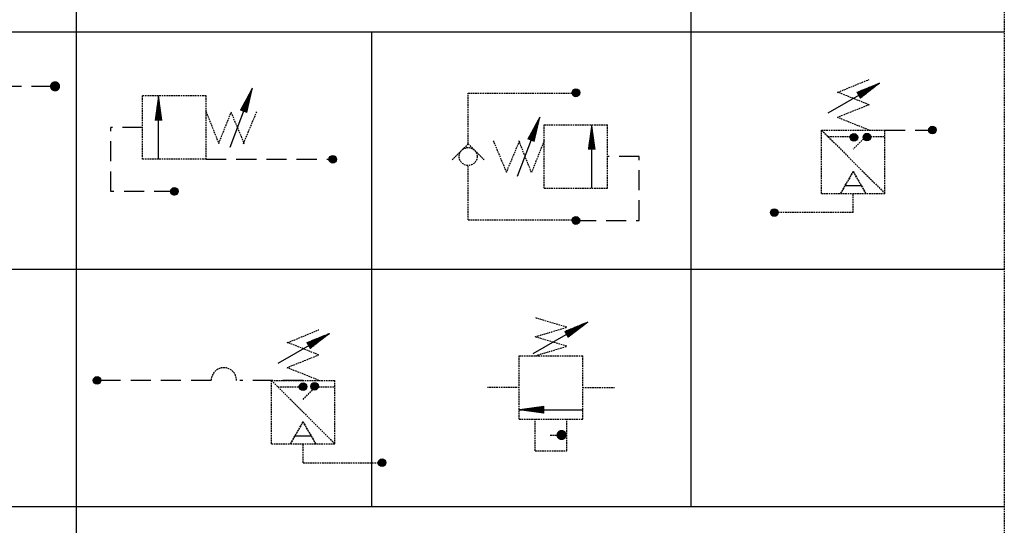
# Model space of a CAD drawing. Units: millimetres. Extents: x 1743 to 4659, y 1268 to 2758.
# Drawn here: x 1890 to 2046, y 2373 to 2453 of the extents above; entities that cross this region are included whole.
import ezdxf

# ---------------------------------------------------------------- set-up
doc = ezdxf.new("R2010")
doc.units = ezdxf.units.MM
for name, pattern in [('DASHED', [4.7625, 3.175, -1.5875]), ('HIDDEN', [0.375, 0.25, -0.125]), ('SOLID', [0])]:
    doc.linetypes.add(name, pattern=pattern)
for name, color, linetype in [('2', 2, 'HIDDEN'), ('21', 111, 'SOLID'), ('27', 111, 'SOLID'), ('4', 4, 'Continuous'), ('8', 4, 'SOLID')]:
    doc.layers.add(name, color=color, linetype=linetype)

# ---------------------------------------------------------------- blocks, each defined once
blk = doc.blocks.new('*X95')
at = {"linetype": 'SOLID'}
blk.add_line((854.11, 1086.55), (854.83, 1086.55), dxfattribs=at)
blk = doc.blocks.new('*X94')
at = {"linetype": 'SOLID'}
blk.add_line((784.89, 1116.55), (784.17, 1116.55), dxfattribs=at)
blk = doc.blocks.new('*X96')
at = {"linetype": 'SOLID'}
blk.add_line((840.73, 1091.15), (843.27, 1091.15), dxfattribs=at)
blk = doc.blocks.new('*X98')
at = {"linetype": 'SOLID'}
blk.add_line((1229.47, 1225.55), (1229.53, 1225.55), dxfattribs=at)
blk = doc.blocks.new('*X93')
at = {"linetype": 'SOLID'}
blk.add_line((795.73, 1121.15), (798.27, 1121.15), dxfattribs=at)
blk = doc.blocks.new('SYMBOL')
at = {"layer": '4', "lineweight": 9}
h = blk.add_hatch(dxfattribs=at)
h.set_pattern_fill('_USER', color=256, scale=0.01, angle=30, style=0, pattern_type=0)
h.set_pattern_definition([(30, (-323.591269, 496.481911), (-0.005, 0.00866025404), [])])
h.paths.add_polyline_path([(-561.89, 1014.5), (-565.51, 1013.02), (-564.98, 1012.09)])
h = blk.add_hatch(dxfattribs=at)
h.set_pattern_fill('_USER', color=256, scale=0.01, angle=69.1426, style=0, pattern_type=0)
h.set_pattern_definition([(69.1426177, (-149.078987, 762.342644), (-0.00934469564, 0.00356043022), [])])
h.paths.add_polyline_path([(-662.77, 1010.24), (-661.78, 1009.86), (-660.89, 1013.68)])
h = blk.add_hatch(dxfattribs=at)
h.set_pattern_fill('_USER', color=256, scale=0.01, angle=90, style=0, pattern_type=0)
h.set_pattern_definition([(90, (-107.929138, 959.834783), (-0.01, 3e-18), [])])
h.paths.add_polyline_path([(-676.22, 1008.59), (-675.16, 1008.59), (-675.69, 1012.47)])
h = blk.add_hatch(dxfattribs=at)
h.set_pattern_fill('_USER', color=256, scale=0.01, angle=69.1426, style=0, pattern_type=0)
h.set_pattern_definition([(69.1426177, (-103.732998, 757.773072), (-0.00934469564, 0.00356043022), [])])
h.paths.add_polyline_path([(-617.43, 1005.67), (-616.43, 1005.29), (-615.55, 1009.11)])
h = blk.add_hatch(dxfattribs=at)
h.set_pattern_fill('_USER', color=256, scale=0.01, angle=90, style=0, pattern_type=0)
h.set_pattern_definition([(90, (-39.583149, 955.265211), (-0.01, 3e-18), [])])
h.paths.add_polyline_path([(-607.88, 1004.02), (-606.81, 1004.02), (-607.34, 1007.9)])
h = blk.add_hatch(dxfattribs=at)
h.set_pattern_fill('_USER', color=256, scale=0.01, angle=30, style=0, pattern_type=0)
h.set_pattern_definition([(30, (-369.684251, 458.767245), (-0.005, 0.00866025404), [])])
h.paths.add_polyline_path([(-611.61, 975.3), (-611.07, 974.38), (-607.98, 976.78)])
h = blk.add_hatch(dxfattribs=at)
h.set_pattern_fill('_USER', color=256, scale=0.01, angle=30, style=0, pattern_type=0)
h.set_pattern_definition([(30, (-410.386699, 456.983785), (-0.005, 0.00866025404), [])])
h.paths.add_polyline_path([(-648.68, 975), (-652.31, 973.52), (-651.77, 972.6)])
h = blk.add_hatch(dxfattribs=at)
h.set_pattern_fill('_USER', color=256, scale=0.01, angle=180, style=0, pattern_type=0)
h.set_pattern_definition([(180, (-566.130971, 1530.719652), (-4e-18, -0.01), [])])
h.paths.add_polyline_path([(-618.77, 962.96), (-614.89, 962.42), (-614.89, 963.49)])
at = {"color": 1}
for p, q in [((-688.68, 1134.89), (-688.68, 835.39)), ((-591.73, 1060.02), (-591.73, 947.7)), ((-845.11, 1022.58), (-542.24, 1022.58)), ((-695.27, 1022.58), (-542.24, 1022.58)), ((-695.27, 1022.58), (-542.24, 1022.58)), ((-695.27, 1022.58), (-542.24, 1022.58)), ((-642.11, 1022.58), (-642.11, 947.7)), ((-845.11, 985.14), (-542.24, 985.14)), ((-845.11, 985.14), (-542.24, 985.14)), ((-695.27, 985.14), (-542.24, 985.14)), ((-845.11, 947.7), (-542.24, 947.7)), ((-845.11, 947.7), (-542.24, 947.7)), ((-845.11, 947.7), (-542.24, 947.7)), ((-695.27, 947.7), (-542.24, 947.7))]:
    blk.add_line(p, q, dxfattribs=at)
at = {"color": 3, "const_width": 0.6, "flags": 128}
for points in [[(-610.14, 1012.98, 1), (-609.54, 1012.98, 1)], [(-553.88, 1007.07, 1), (-553.28, 1007.07, 1)], [(-566.27, 1005.91, 1), (-565.67, 1005.91, 1)], [(-564.22, 1005.96, 1), (-563.62, 1005.96, 1)], [(-648.49, 1002.47, 1), (-647.89, 1002.47, 1)], [(-673.49, 997.39, 1), (-672.89, 997.39, 1)], [(-578.85, 994.07, 1), (-578.25, 994.07, 1)], [(-610.14, 992.82, 1), (-609.54, 992.82, 1)], [(-685.68, 967.58, 1), (-685.08, 967.58, 1)], [(-653.18, 966.58, 1), (-652.58, 966.58, 1)], [(-651.36, 966.65, 1), (-650.76, 966.65, 1)], [(-640.71, 954.58, 1), (-640.11, 954.58, 1)]]:
    blk.add_lwpolyline(points, format="xyb", close=True, dxfattribs=at)
at = {"color": 3}
for centre in [(-609.84, 1012.98), (-553.58, 1007.07), (-565.97, 1005.91), (-563.92, 1005.96), (-648.19, 1002.47), (-673.19, 997.39), (-578.55, 994.07), (-609.84, 992.82), (-685.38, 967.58), (-652.88, 966.58), (-651.06, 966.65), (-640.41, 954.58)]:
    blk.add_circle(centre, 0.6, dxfattribs=at)
for points in [[(-566.08, 1000.54), (-568.08, 997.07), (-564.08, 997.07), (-566.08, 1000.54)], [(-652.88, 961.04), (-654.88, 957.58), (-650.88, 957.58), (-652.88, 961.04)]]:
    blk.add_solid(points, dxfattribs=at)
at = {"layer": '2', "color": 1}
blk.add_line((-542.24, 835.39), (-542.24, 1134.89), dxfattribs=at)
at = {"layer": '2'}
for p, q in [((-568.54, 1013.02), (-563.58, 1015.07)), ((-626.84, 1012.9), (-609.84, 1012.9)), ((-626.84, 1004.9), (-626.84, 1012.9)), ((-609.84, 1012.9), (-609.84, 1013.06)), ((-563.58, 1011.07), (-568.58, 1013.07)), ((-668.19, 1012.47), (-678.19, 1012.47)), ((-678.19, 1002.47), (-678.19, 1012.47)), ((-668.19, 1002.47), (-668.19, 1012.47)), ((-668.19, 1009.97), (-666.19, 1004.97)), ((-666.19, 1004.97), (-664.19, 1009.97)), ((-664.27, 1009.91), (-662.19, 1004.97)), ((-662.29, 1004.93), (-660.19, 1009.97)), ((-563.58, 1011.07), (-568.58, 1009.07)), ((-563.58, 1007.07), (-568.58, 1009.07)), ((-614.84, 1007.9), (-604.84, 1007.9)), ((-614.84, 997.9), (-614.84, 1007.9)), ((-604.84, 997.9), (-604.84, 1007.9)), ((-571.08, 997.07), (-571.08, 1007.07)), ((-571.08, 1007.07), (-561.08, 997.07)), ((-571.08, 1007.07), (-561.08, 1007.07)), ((-561.08, 997.07), (-561.08, 1007.07)), ((-620.74, 1000.36), (-622.84, 1005.4)), ((-618.76, 1005.34), (-620.84, 1000.4)), ((-616.84, 1000.4), (-618.84, 1005.4)), ((-614.84, 1005.4), (-616.84, 1000.4)), ((-570.08, 1006.07), (-566.08, 1006.07)), ((-564.44, 1005.72), (-566.08, 1004.07)), ((-564.08, 1006.07), (-561.08, 1006.07)), ((-626.84, 1004.9), (-629.34, 1002.4)), ((-626.84, 1004.9), (-624.34, 1002.4)), ((-668.19, 1002.47), (-678.19, 1002.47)), ((-626.84, 992.9), (-626.84, 1001.49)), ((-568.08, 997.07), (-566.08, 1000.54)), ((-566.08, 1000.54), (-564.08, 997.07)), ((-614.84, 997.9), (-604.84, 997.9)), ((-571.08, 997.07), (-561.08, 997.07)), ((-566.08, 994.07), (-566.08, 997.07)), ((-626.84, 992.9), (-609.84, 992.9)), ((-609.84, 992.74), (-609.84, 992.9)), ((-566.08, 994.07), (-578.55, 994.07)), ((-611.27, 975.96), (-616.27, 977.46)), ((-655.33, 973.52), (-650.38, 975.58)), ((-616.27, 974.46), (-611.27, 975.96)), ((-611.27, 972.96), (-616.27, 974.46)), ((-650.38, 971.58), (-655.38, 973.58)), ((-616.27, 971.46), (-611.27, 972.96)), ((-650.38, 971.58), (-655.38, 969.58)), ((-618.77, 971.46), (-608.77, 971.46)), ((-618.77, 961.46), (-618.77, 971.46)), ((-608.77, 961.46), (-608.77, 971.46)), ((-650.38, 967.58), (-655.38, 969.58)), ((-657.88, 967.58), (-647.88, 967.58)), ((-657.88, 957.58), (-657.88, 967.58)), ((-657.88, 967.58), (-647.88, 957.58)), ((-656.88, 966.58), (-652.88, 966.58)), ((-650.88, 966.58), (-647.88, 966.58)), ((-647.88, 957.58), (-647.88, 967.58)), ((-618.77, 966.46), (-623.77, 966.46)), ((-608.77, 966.46), (-603.77, 966.46)), ((-652.88, 964.58), (-651.23, 966.22)), ((-654.88, 957.58), (-652.88, 961.04)), ((-652.88, 961.04), (-650.88, 957.58)), ((-618.77, 961.46), (-608.77, 961.46)), ((-616.27, 956.46), (-616.27, 961.46)), ((-611.27, 956.46), (-611.27, 961.46)), ((-613.9, 958.96), (-612.6, 958.96)), ((-612.57, 959.15), (-612.6, 958.96)), ((-612.6, 958.96), (-612.57, 958.77)), ((-612.46, 959.31), (-612.57, 959.15)), ((-612.57, 958.77), (-612.46, 958.61)), ((-612.16, 959.42), (-612.32, 959.31)), ((-612.32, 958.61), (-612.16, 958.5)), ((-611.97, 959.46), (-612.16, 959.42)), ((-612.16, 958.5), (-611.97, 958.46)), ((-611.78, 959.42), (-611.97, 959.46)), ((-611.97, 958.46), (-611.78, 958.5)), ((-611.61, 959.31), (-611.78, 959.42)), ((-611.78, 958.5), (-611.61, 958.61)), ((-611.51, 959.15), (-611.61, 959.31)), ((-611.61, 958.61), (-611.51, 958.77)), ((-611.47, 958.96), (-611.51, 959.15)), ((-611.51, 958.77), (-611.47, 958.96)), ((-657.88, 957.58), (-647.88, 957.58)), ((-652.88, 954.58), (-652.88, 957.58)), ((-616.27, 956.46), (-611.27, 956.46)), ((-652.88, 954.58), (-640.41, 954.58))]:
    blk.add_line(p, q, dxfattribs=at)
for points in [[(-691.51, 1013.98), (-691.54, 1014.17), (-691.65, 1014.33), (-691.81, 1014.44), (-692.01, 1014.48), (-692.2, 1014.44), (-692.36, 1014.33), (-692.47, 1014.17), (-692.51, 1013.98), (-692.47, 1013.78), (-692.36, 1013.62), (-692.2, 1013.51), (-692.01, 1013.48), (-691.81, 1013.51), (-691.65, 1013.62), (-691.54, 1013.78)], [(-691.51, 1013.98), (-691.54, 1014.17), (-691.65, 1014.33), (-691.81, 1014.44), (-692.01, 1014.48), (-692.2, 1014.44), (-692.36, 1014.33), (-692.47, 1014.17), (-692.51, 1013.98), (-692.47, 1013.78), (-692.36, 1013.62), (-692.2, 1013.51), (-692.01, 1013.48), (-691.81, 1013.51), (-691.65, 1013.62), (-691.54, 1013.78)], [(-609.34, 1012.98), (-609.38, 1013.17), (-609.49, 1013.34), (-609.65, 1013.44), (-609.84, 1013.48), (-610.04, 1013.44), (-610.2, 1013.34), (-610.31, 1013.17), (-610.34, 1012.98), (-610.31, 1012.79), (-610.2, 1012.63), (-610.04, 1012.52), (-609.84, 1012.48), (-609.65, 1012.52), (-609.49, 1012.63), (-609.38, 1012.79)], [(-609.34, 1012.9), (-609.38, 1013.09), (-609.49, 1013.26), (-609.65, 1013.36), (-609.84, 1013.4), (-610.04, 1013.36), (-610.2, 1013.26), (-610.31, 1013.09), (-610.34, 1012.9), (-610.31, 1012.71), (-610.2, 1012.55), (-610.04, 1012.44), (-609.84, 1012.4), (-609.65, 1012.44), (-609.49, 1012.55), (-609.38, 1012.71)], [(-609.34, 1012.9), (-609.38, 1013.09), (-609.49, 1013.26), (-609.65, 1013.36), (-609.84, 1013.4), (-610.04, 1013.36), (-610.2, 1013.26), (-610.31, 1013.09), (-610.34, 1012.9), (-610.31, 1012.71), (-610.2, 1012.55), (-610.04, 1012.44), (-609.84, 1012.4), (-609.65, 1012.44), (-609.49, 1012.55), (-609.38, 1012.71)], [(-553.08, 1007.07), (-553.12, 1007.27), (-553.23, 1007.43), (-553.39, 1007.54), (-553.58, 1007.57), (-553.77, 1007.54), (-553.94, 1007.43), (-554.04, 1007.27), (-554.08, 1007.07), (-554.04, 1006.88), (-553.94, 1006.72), (-553.77, 1006.61), (-553.58, 1006.57), (-553.39, 1006.61), (-553.23, 1006.72), (-553.12, 1006.88)], [(-565.47, 1005.91), (-565.51, 1006.1), (-565.62, 1006.26), (-565.78, 1006.37), (-565.97, 1006.41), (-566.16, 1006.37), (-566.33, 1006.26), (-566.44, 1006.1), (-566.47, 1005.91), (-566.44, 1005.72), (-566.33, 1005.56), (-566.16, 1005.45), (-565.97, 1005.41), (-565.78, 1005.45), (-565.62, 1005.56), (-565.51, 1005.72)], [(-565.88, 1006.07), (-565.9, 1006.15), (-565.94, 1006.22), (-566.01, 1006.26), (-566.08, 1006.27), (-566.16, 1006.26), (-566.22, 1006.22), (-566.27, 1006.15), (-566.28, 1006.07), (-566.27, 1006), (-566.22, 1005.93), (-566.16, 1005.89), (-566.08, 1005.87), (-566.01, 1005.89), (-565.94, 1005.93), (-565.9, 1006)], [(-563.42, 1005.96), (-563.46, 1006.16), (-563.57, 1006.32), (-563.73, 1006.43), (-563.92, 1006.46), (-564.11, 1006.43), (-564.27, 1006.32), (-564.38, 1006.16), (-564.42, 1005.96), (-564.38, 1005.77), (-564.27, 1005.61), (-564.11, 1005.5), (-563.92, 1005.46), (-563.73, 1005.5), (-563.57, 1005.61), (-563.46, 1005.77)], [(-563.88, 1006.07), (-563.9, 1006.15), (-563.94, 1006.22), (-564.01, 1006.26), (-564.08, 1006.27), (-564.16, 1006.26), (-564.22, 1006.22), (-564.27, 1006.15), (-564.28, 1006.07), (-564.27, 1006), (-564.22, 1005.93), (-564.16, 1005.89), (-564.08, 1005.87), (-564.01, 1005.89), (-563.94, 1005.93), (-563.9, 1006)], [(-647.69, 1002.47), (-647.73, 1002.66), (-647.84, 1002.83), (-648, 1002.93), (-648.19, 1002.97), (-648.38, 1002.93), (-648.54, 1002.83), (-648.65, 1002.66), (-648.69, 1002.47), (-648.65, 1002.28), (-648.54, 1002.12), (-648.38, 1002.01), (-648.19, 1001.97), (-648, 1002.01), (-647.84, 1002.12), (-647.73, 1002.28)], [(-647.69, 1002.47), (-647.73, 1002.66), (-647.84, 1002.83), (-648, 1002.93), (-648.19, 1002.97), (-648.38, 1002.93), (-648.54, 1002.83), (-648.65, 1002.66), (-648.69, 1002.47), (-648.65, 1002.28), (-648.54, 1002.12), (-648.38, 1002.01), (-648.19, 1001.97), (-648, 1002.01), (-647.84, 1002.12), (-647.73, 1002.28)], [(-647.69, 1002.47), (-647.73, 1002.66), (-647.84, 1002.83), (-648, 1002.93), (-648.19, 1002.97), (-648.38, 1002.93), (-648.54, 1002.83), (-648.65, 1002.66), (-648.69, 1002.47), (-648.65, 1002.28), (-648.54, 1002.12), (-648.38, 1002.01), (-648.19, 1001.97), (-648, 1002.01), (-647.84, 1002.12), (-647.73, 1002.28)], [(-647.69, 1002.47), (-647.73, 1002.66), (-647.84, 1002.83), (-648, 1002.93), (-648.19, 1002.97), (-648.38, 1002.93), (-648.54, 1002.83), (-648.65, 1002.66), (-648.69, 1002.47), (-648.65, 1002.28), (-648.54, 1002.12), (-648.38, 1002.01), (-648.19, 1001.97), (-648, 1002.01), (-647.84, 1002.12), (-647.73, 1002.28)], [(-647.69, 1002.47), (-647.73, 1002.66), (-647.84, 1002.83), (-648, 1002.93), (-648.19, 1002.97), (-648.38, 1002.93), (-648.54, 1002.83), (-648.65, 1002.66), (-648.69, 1002.47), (-648.65, 1002.28), (-648.54, 1002.12), (-648.38, 1002.01), (-648.19, 1001.97), (-648, 1002.01), (-647.84, 1002.12), (-647.73, 1002.28)], [(-647.69, 1002.47), (-647.73, 1002.66), (-647.84, 1002.83), (-648, 1002.93), (-648.19, 1002.97), (-648.38, 1002.93), (-648.54, 1002.83), (-648.65, 1002.66), (-648.69, 1002.47), (-648.65, 1002.28), (-648.54, 1002.12), (-648.38, 1002.01), (-648.19, 1001.97), (-648, 1002.01), (-647.84, 1002.12), (-647.73, 1002.28)], [(-647.69, 1002.47), (-647.73, 1002.66), (-647.84, 1002.83), (-648, 1002.93), (-648.19, 1002.97), (-648.38, 1002.93), (-648.54, 1002.83), (-648.65, 1002.66), (-648.69, 1002.47), (-648.65, 1002.28), (-648.54, 1002.12), (-648.38, 1002.01), (-648.19, 1001.97), (-648, 1002.01), (-647.84, 1002.12), (-647.73, 1002.28)], [(-648.69, 1002.47), (-648.65, 1002.66), (-648.54, 1002.83), (-648.38, 1002.93), (-648.19, 1002.97), (-648, 1002.93), (-647.84, 1002.83), (-647.73, 1002.66), (-647.69, 1002.47), (-647.73, 1002.28), (-647.84, 1002.12), (-648, 1002.01), (-648.19, 1001.97), (-648.38, 1002.01), (-648.54, 1002.12), (-648.65, 1002.28)], [(-568.08, 997.07), (-564.08, 997.07), (-566.08, 1000.54)], [(-673.69, 997.39), (-673.65, 997.58), (-673.54, 997.74), (-673.38, 997.85), (-673.19, 997.89), (-673, 997.85), (-672.84, 997.74), (-672.73, 997.58), (-672.69, 997.39), (-672.73, 997.2), (-672.84, 997.04), (-673, 996.93), (-673.19, 996.89), (-673.38, 996.93), (-673.54, 997.04), (-673.65, 997.2)], [(-672.69, 997.39), (-672.73, 997.58), (-672.84, 997.74), (-673, 997.85), (-673.19, 997.89), (-673.38, 997.85), (-673.54, 997.74), (-673.65, 997.58), (-673.69, 997.39), (-673.65, 997.2), (-673.54, 997.04), (-673.38, 996.93), (-673.19, 996.89), (-673, 996.93), (-672.84, 997.04), (-672.73, 997.2)], [(-672.69, 997.39), (-672.73, 997.58), (-672.84, 997.74), (-673, 997.85), (-673.19, 997.89), (-673.38, 997.85), (-673.54, 997.74), (-673.65, 997.58), (-673.69, 997.39), (-673.65, 997.2), (-673.54, 997.04), (-673.38, 996.93), (-673.19, 996.89), (-673, 996.93), (-672.84, 997.04), (-672.73, 997.2)], [(-672.69, 997.39), (-672.73, 997.58), (-672.84, 997.74), (-673, 997.85), (-673.19, 997.89), (-673.38, 997.85), (-673.54, 997.74), (-673.65, 997.58), (-673.69, 997.39), (-673.65, 997.2), (-673.54, 997.04), (-673.38, 996.93), (-673.19, 996.89), (-673, 996.93), (-672.84, 997.04), (-672.73, 997.2)], [(-672.69, 997.39), (-672.73, 997.58), (-672.84, 997.74), (-673, 997.85), (-673.19, 997.89), (-673.38, 997.85), (-673.54, 997.74), (-673.65, 997.58), (-673.69, 997.39), (-673.65, 997.2), (-673.54, 997.04), (-673.38, 996.93), (-673.19, 996.89), (-673, 996.93), (-672.84, 997.04), (-672.73, 997.2)], [(-672.69, 997.39), (-672.73, 997.58), (-672.84, 997.74), (-673, 997.85), (-673.19, 997.89), (-673.38, 997.85), (-673.54, 997.74), (-673.65, 997.58), (-673.69, 997.39), (-673.65, 997.2), (-673.54, 997.04), (-673.38, 996.93), (-673.19, 996.89), (-673, 996.93), (-672.84, 997.04), (-672.73, 997.2)], [(-672.69, 997.39), (-672.73, 997.58), (-672.84, 997.74), (-673, 997.85), (-673.19, 997.89), (-673.38, 997.85), (-673.54, 997.74), (-673.65, 997.58), (-673.69, 997.39), (-673.65, 997.2), (-673.54, 997.04), (-673.38, 996.93), (-673.19, 996.89), (-673, 996.93), (-672.84, 997.04), (-672.73, 997.2)], [(-672.69, 997.39), (-672.73, 997.58), (-672.84, 997.74), (-673, 997.85), (-673.19, 997.89), (-673.38, 997.85), (-673.54, 997.74), (-673.65, 997.58), (-673.69, 997.39), (-673.65, 997.2), (-673.54, 997.04), (-673.38, 996.93), (-673.19, 996.89), (-673, 996.93), (-672.84, 997.04), (-672.73, 997.2)], [(-673.69, 997.31), (-673.65, 997.5), (-673.54, 997.66), (-673.38, 997.77), (-673.19, 997.81), (-673, 997.77), (-672.84, 997.66), (-672.73, 997.5), (-672.69, 997.31), (-672.73, 997.12), (-672.84, 996.96), (-673, 996.85), (-673.19, 996.81), (-673.38, 996.85), (-673.54, 996.96), (-673.65, 997.12)], [(-579.05, 994.07), (-579.01, 994.27), (-578.91, 994.43), (-578.74, 994.54), (-578.55, 994.57), (-578.36, 994.54), (-578.2, 994.43), (-578.09, 994.27), (-578.05, 994.07), (-578.09, 993.88), (-578.2, 993.72), (-578.36, 993.61), (-578.55, 993.57), (-578.74, 993.61), (-578.91, 993.72), (-579.01, 993.88)], [(-578.05, 994.07), (-578.09, 994.27), (-578.2, 994.43), (-578.36, 994.54), (-578.55, 994.57), (-578.74, 994.54), (-578.91, 994.43), (-579.01, 994.27), (-579.05, 994.07), (-579.01, 993.88), (-578.91, 993.72), (-578.74, 993.61), (-578.55, 993.57), (-578.36, 993.61), (-578.2, 993.72), (-578.09, 993.88)], [(-609.34, 992.82), (-609.38, 993.01), (-609.49, 993.17), (-609.65, 993.28), (-609.84, 993.32), (-610.04, 993.28), (-610.2, 993.17), (-610.31, 993.01), (-610.34, 992.82), (-610.31, 992.63), (-610.2, 992.47), (-610.04, 992.36), (-609.84, 992.32), (-609.65, 992.36), (-609.49, 992.47), (-609.38, 992.63)], [(-609.34, 992.74), (-609.38, 992.93), (-609.49, 993.09), (-609.65, 993.2), (-609.84, 993.24), (-610.04, 993.2), (-610.2, 993.09), (-610.31, 992.93), (-610.34, 992.74), (-610.31, 992.55), (-610.2, 992.39), (-610.04, 992.28), (-609.84, 992.24), (-609.65, 992.28), (-609.49, 992.39), (-609.38, 992.55)], [(-684.88, 967.58), (-684.92, 967.77), (-685.02, 967.93), (-685.19, 968.04), (-685.38, 968.08), (-685.57, 968.04), (-685.73, 967.93), (-685.84, 967.77), (-685.88, 967.58), (-685.84, 967.38), (-685.73, 967.22), (-685.57, 967.11), (-685.38, 967.08), (-685.19, 967.11), (-685.02, 967.22), (-684.92, 967.38)], [(-684.88, 967.58), (-684.92, 967.77), (-685.02, 967.93), (-685.19, 968.04), (-685.38, 968.08), (-685.57, 968.04), (-685.73, 967.93), (-685.84, 967.77), (-685.88, 967.58), (-685.84, 967.38), (-685.73, 967.22), (-685.57, 967.11), (-685.38, 967.08), (-685.19, 967.11), (-685.02, 967.22), (-684.92, 967.38)], [(-685.88, 967.58), (-685.84, 967.77), (-685.73, 967.93), (-685.57, 968.04), (-685.38, 968.08), (-685.19, 968.04), (-685.02, 967.93), (-684.92, 967.77), (-684.88, 967.58), (-684.92, 967.38), (-685.02, 967.22), (-685.19, 967.11), (-685.38, 967.08), (-685.57, 967.11), (-685.73, 967.22), (-685.84, 967.38)], [(-652.38, 966.58), (-652.42, 966.77), (-652.52, 966.93), (-652.69, 967.04), (-652.88, 967.08), (-653.07, 967.04), (-653.23, 966.93), (-653.34, 966.77), (-653.38, 966.58), (-653.34, 966.38), (-653.23, 966.22), (-653.07, 966.11), (-652.88, 966.08), (-652.69, 966.11), (-652.52, 966.22), (-652.42, 966.38)], [(-653.38, 966.58), (-653.34, 966.77), (-653.23, 966.93), (-653.07, 967.04), (-652.88, 967.08), (-652.69, 967.04), (-652.52, 966.93), (-652.42, 966.77), (-652.38, 966.58), (-652.42, 966.38), (-652.52, 966.22), (-652.69, 966.11), (-652.88, 966.08), (-653.07, 966.11), (-653.23, 966.22), (-653.34, 966.38)], [(-652.38, 966.58), (-652.42, 966.77), (-652.52, 966.93), (-652.69, 967.04), (-652.88, 967.08), (-653.07, 967.04), (-653.23, 966.93), (-653.34, 966.77), (-653.38, 966.58), (-653.34, 966.38), (-653.23, 966.22), (-653.07, 966.11), (-652.88, 966.08), (-652.69, 966.11), (-652.52, 966.22), (-652.42, 966.38)], [(-652.38, 966.58), (-652.42, 966.77), (-652.52, 966.93), (-652.69, 967.04), (-652.88, 967.08), (-653.07, 967.04), (-653.23, 966.93), (-653.34, 966.77), (-653.38, 966.58), (-653.34, 966.38), (-653.23, 966.22), (-653.07, 966.11), (-652.88, 966.08), (-652.69, 966.11), (-652.52, 966.22), (-652.42, 966.38)], [(-652.68, 966.58), (-652.69, 966.65), (-652.74, 966.72), (-652.8, 966.76), (-652.88, 966.78), (-652.95, 966.76), (-653.02, 966.72), (-653.06, 966.65), (-653.08, 966.58), (-653.06, 966.5), (-653.02, 966.43), (-652.95, 966.39), (-652.88, 966.38), (-652.8, 966.39), (-652.74, 966.43), (-652.69, 966.5)], [(-652.49, 966.5), (-652.51, 966.58), (-652.55, 966.64), (-652.62, 966.68), (-652.69, 966.7), (-652.77, 966.68), (-652.83, 966.64), (-652.88, 966.58), (-652.89, 966.5), (-652.88, 966.42), (-652.83, 966.36), (-652.77, 966.31), (-652.69, 966.3), (-652.62, 966.31), (-652.55, 966.36), (-652.51, 966.42)], [(-650.56, 966.65), (-650.6, 966.84), (-650.71, 967.01), (-650.87, 967.11), (-651.06, 967.15), (-651.25, 967.11), (-651.42, 967.01), (-651.52, 966.84), (-651.56, 966.65), (-651.52, 966.46), (-651.42, 966.3), (-651.25, 966.19), (-651.06, 966.15), (-650.87, 966.19), (-650.71, 966.3), (-650.6, 966.46)], [(-650.56, 966.65), (-650.6, 966.84), (-650.71, 967.01), (-650.87, 967.11), (-651.06, 967.15), (-651.25, 967.11), (-651.42, 967.01), (-651.52, 966.84), (-651.56, 966.65), (-651.52, 966.46), (-651.42, 966.3), (-651.25, 966.19), (-651.06, 966.15), (-650.87, 966.19), (-650.71, 966.3), (-650.6, 966.46)], [(-651.56, 966.65), (-651.52, 966.84), (-651.42, 967.01), (-651.25, 967.11), (-651.06, 967.15), (-650.87, 967.11), (-650.71, 967.01), (-650.6, 966.84), (-650.56, 966.65), (-650.6, 966.46), (-650.71, 966.3), (-650.87, 966.19), (-651.06, 966.15), (-651.25, 966.19), (-651.42, 966.3), (-651.52, 966.46)], [(-650.56, 966.65), (-650.6, 966.84), (-650.71, 967.01), (-650.87, 967.11), (-651.06, 967.15), (-651.25, 967.11), (-651.42, 967.01), (-651.52, 966.84), (-651.56, 966.65), (-651.52, 966.46), (-651.42, 966.3), (-651.25, 966.19), (-651.06, 966.15), (-650.87, 966.19), (-650.71, 966.3), (-650.6, 966.46)], [(-650.68, 966.58), (-650.69, 966.65), (-650.74, 966.72), (-650.8, 966.76), (-650.88, 966.78), (-650.95, 966.76), (-651.02, 966.72), (-651.06, 966.65), (-651.08, 966.58), (-651.06, 966.5), (-651.02, 966.43), (-650.95, 966.39), (-650.88, 966.38), (-650.8, 966.39), (-650.74, 966.43), (-650.69, 966.5)], [(-654.88, 957.58), (-650.88, 957.58), (-652.88, 961.04)], [(-639.91, 954.58), (-639.95, 954.77), (-640.05, 954.93), (-640.22, 955.04), (-640.41, 955.08), (-640.6, 955.04), (-640.76, 954.93), (-640.87, 954.77), (-640.91, 954.58), (-640.87, 954.38), (-640.76, 954.22), (-640.6, 954.11), (-640.41, 954.08), (-640.22, 954.11), (-640.05, 954.22), (-639.95, 954.38)], [(-640.91, 954.58), (-640.87, 954.77), (-640.76, 954.93), (-640.6, 955.04), (-640.41, 955.08), (-640.22, 955.04), (-640.05, 954.93), (-639.95, 954.77), (-639.91, 954.58), (-639.95, 954.38), (-640.05, 954.22), (-640.22, 954.11), (-640.41, 954.08), (-640.6, 954.11), (-640.76, 954.22), (-640.87, 954.38)], [(-639.91, 954.58), (-639.95, 954.77), (-640.05, 954.93), (-640.22, 955.04), (-640.41, 955.08), (-640.6, 955.04), (-640.76, 954.93), (-640.87, 954.77), (-640.91, 954.58), (-640.87, 954.38), (-640.76, 954.22), (-640.6, 954.11), (-640.41, 954.08), (-640.22, 954.11), (-640.05, 954.22), (-639.95, 954.38)], [(-639.91, 954.58), (-639.95, 954.77), (-640.05, 954.93), (-640.22, 955.04), (-640.41, 955.08), (-640.6, 955.04), (-640.76, 954.93), (-640.87, 954.77), (-640.91, 954.58), (-640.87, 954.38), (-640.76, 954.22), (-640.6, 954.11), (-640.41, 954.08), (-640.22, 954.11), (-640.05, 954.22), (-639.95, 954.38)]]:
    blk.add_lwpolyline(points, close=True, dxfattribs=at)
for centre, radius in [((-692.01, 1013.98), 0.5), ((-692.01, 1013.98), 0.5), ((-692.01, 1013.98), 0.5), ((-609.84, 1012.98), 0.5), ((-609.84, 1012.9), 0.5), ((-609.84, 1012.9), 0.5), ((-553.58, 1007.07), 0.5), ((-565.97, 1005.91), 0.5), ((-566.08, 1006.07), 0.2), ((-563.92, 1005.96), 0.5), ((-564.08, 1006.07), 0.2), ((-626.84, 1002.9), 1.41), ((-648.19, 1002.47), 0.5), ((-648.19, 1002.47), 0.5), ((-648.19, 1002.47), 0.5), ((-648.19, 1002.47), 0.5), ((-648.19, 1002.47), 0.5), ((-648.19, 1002.47), 0.5), ((-648.19, 1002.47), 0.5), ((-648.19, 1002.47), 0.5), ((-673.19, 997.39), 0.5), ((-673.19, 997.39), 0.5), ((-673.19, 997.39), 0.5), ((-673.19, 997.39), 0.5), ((-673.19, 997.39), 0.5), ((-673.19, 997.39), 0.5), ((-673.19, 997.39), 0.5), ((-673.19, 997.39), 0.5), ((-673.19, 997.31), 0.5), ((-578.55, 994.07), 0.5), ((-578.55, 994.07), 0.5), ((-609.84, 992.82), 0.5), ((-609.84, 992.74), 0.5), ((-685.38, 967.58), 0.5), ((-685.38, 967.58), 0.5), ((-685.38, 967.58), 0.5), ((-652.88, 966.58), 0.5), ((-652.88, 966.58), 0.5), ((-652.88, 966.58), 0.5), ((-652.88, 966.58), 0.5), ((-652.88, 966.58), 0.2), ((-652.69, 966.5), 0.2), ((-651.06, 966.65), 0.5), ((-651.06, 966.65), 0.5), ((-651.06, 966.65), 0.5), ((-651.06, 966.65), 0.5), ((-650.88, 966.58), 0.2), ((-612.1, 958.96), 0.5), ((-640.41, 954.58), 0.5), ((-640.41, 954.58), 0.5), ((-640.41, 954.58), 0.5), ((-640.41, 954.58), 0.5)]:
    blk.add_circle(centre, radius, dxfattribs=at)
blk.add_arc((-665.38, 967.58), 2, 0, 180, dxfattribs=at)
at = {"layer": '27'}
for p, q in [((-570.03, 1009.79), (-561.89, 1014.5)), ((-675.69, 1002.47), (-675.69, 1012.47)), ((-607.34, 997.9), (-607.34, 1007.9)), ((-656.82, 970.3), (-648.68, 975)), ((-618.77, 962.96), (-608.77, 962.96))]:
    blk.add_line(p, q, dxfattribs=at)
at = {"layer": '27', "const_width": 0.8}
for points in [[(-691.61, 1013.98, -1), (-692.41, 1013.98, -1)], [(-611.7, 958.96, -1), (-612.5, 958.96, -1)]]:
    blk.add_lwpolyline(points, format="xyb", close=True, dxfattribs=at)
at = {"layer": '27'}
for start, end in [(0, 180), (180, 0)]:
    blk.add_arc((-611.97, 958.96), 0.4, start, end, dxfattribs=at)
at = {"layer": '4'}
for p, q in [((-660.89, 1013.68), (-664.45, 1004.33)), ((-615.55, 1009.11), (-619.11, 999.76)), ((-607.98, 976.78), (-616.64, 971.78))]:
    blk.add_line(p, q, dxfattribs=at)
at = {"layer": '4', "lineweight": 9, "flags": 128}
for points in [[(-660.89, 1013.68), (-662.77, 1010.24), (-661.78, 1009.86)], [(-615.55, 1009.11), (-617.43, 1005.67), (-616.43, 1005.29)], [(-607.98, 976.78), (-611.61, 975.3), (-611.07, 974.38)], [(-618.77, 962.96), (-614.89, 962.42), (-614.89, 963.49)]]:
    blk.add_lwpolyline(points, close=True, dxfattribs=at)
at = {"layer": '8', "linetype": 'DASHED'}
for p, q in [((-710.01, 1013.98), (-692.01, 1013.98)), ((-678.19, 1007.47), (-683.19, 1007.47)), ((-683.19, 997.39), (-683.19, 1007.47)), ((-561.08, 1007.07), (-553.58, 1007.07)), ((-668.19, 1002.47), (-648.19, 1002.47)), ((-599.84, 1002.9), (-604.84, 1002.9)), ((-599.84, 992.82), (-599.84, 1002.9)), ((-673.19, 997.39), (-683.19, 997.39)), ((-609.84, 992.82), (-599.84, 992.82)), ((-667.38, 967.58), (-685.38, 967.58)), ((-652.88, 967.58), (-662.88, 967.58))]:
    blk.add_line(p, q, dxfattribs=at)
at = {"layer": '21'}
for name, p in [('*X98', (-1921.5, -211.08)), ('*X93', (-1363.08, -122.82)), ('*X94', (-1363.08, -122.82)), ('*X94', (-1469.91, -149.32)), ('*X94', (-1435.59, -150.24)), ('*X95', (-1505.53, -120.24)), ('*X95', (-1507.35, -120.32)), ('*X94', (-1437.41, -150.32)), ('*X96', (-1494.88, -132.32)), ('*X95', (-1494.88, -132.32)), ('*X94', (-1424.94, -162.32))]:
    blk.add_blockref(name, p, dxfattribs=at)

msp = doc.modelspace()

# ---------------------------------------------------------------- block references
msp.add_blockref('SYMBOL', (2587.89, 1428.35))

doc.saveas('drawing.dxf')
